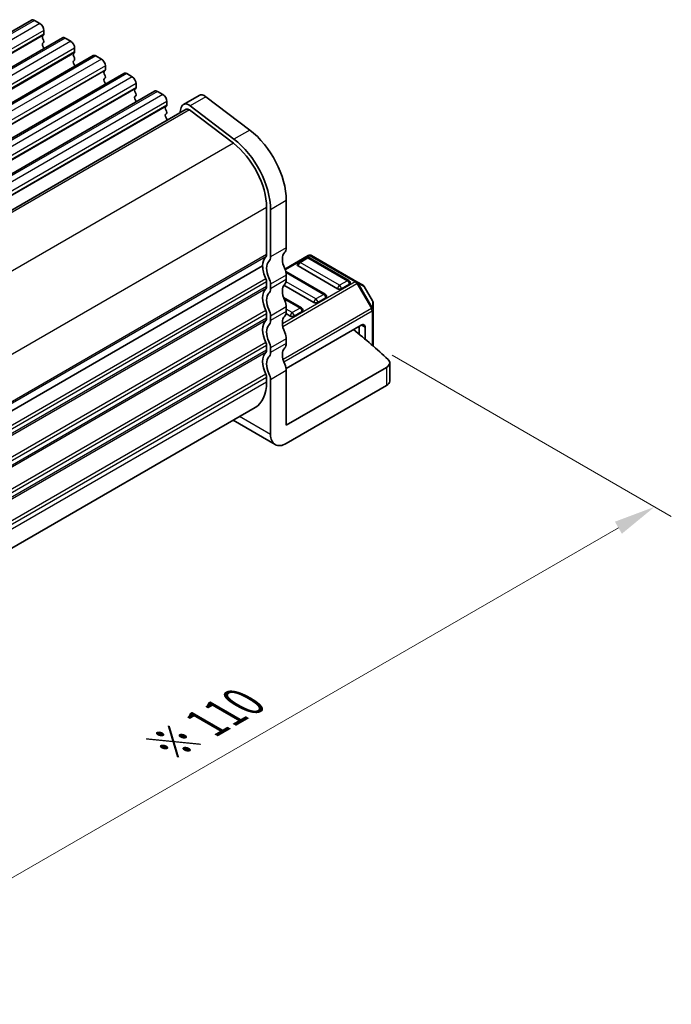
# Model space of a CAD drawing. Units: millimetres. Extents: x 22 to 3190, y 12 to 574.
# Drawn here: x 235 to 293, y 229 to 317 of the extents above; entities that cross this region are included whole.
import ezdxf

# ---------------------------------------------------------------- set-up
doc = ezdxf.new("R2010")
doc.units = ezdxf.units.MM
doc.header["$LTSCALE"] = 1.5
doc.layers.get('Defpoints').update_dxf_attribs({"lineweight": 25})
for name, color, linetype, lineweight in [('Dimension (ISO)', 7, 'Continuous', 18), ('Visible (ISO)', 7, 'Continuous', 35), ('Visible Narrow (ISO)', 7, 'Continuous', 25)]:
    doc.layers.add(name, color=color, linetype=linetype, lineweight=lineweight)
doc.styles.add('Note Text (TK)', font='MS PGothic.ttf')
doc.dimstyles.new('Default - Method 1b (TK)', dxfattribs={"dimscale": 1.5, "dimtxt": 2.5, "dimasz": 2.5, "dimexe": 1, "dimexo": 1.5, "dimgap": 1, "dimtad": 1, "dimtoh": 1, "dimrnd": 1e-08, "dimdsep": 46, "dimtxsty": 'Note Text (TK)', "dimcen": 0.09, "dimdle": 5, "dimclrd": 100, "dimclre": 100, "dimclrt": 7, "dimadec": 1, "dimazin": 1, "dimtfac": 1, "dimtmove": 0, "dimatfit": 3, "dimfxl": 1, "dimtolj": 1, "dimlwd": -1, "dimlwe": -1, "dimarcsym": 0})

# ---------------------------------------------------------------- blocks, each defined once
blk = doc.blocks.new('*D6')
at = {"layer": 'Defpoints', "color": 0}
for p in [(266.048, 288.626), (291.852, 273.728), (188.796, 245.72)]:
    blk.add_point(p, dxfattribs=at)
at = {"layer": 'Dimension (ISO)', "color": 100}
for p, q in [((268.298, 287.327), (293.352, 272.862)), ((219.315, 231.849), (288.605, 271.853)), ((191.046, 244.42), (217.568, 229.108))]:
    blk.add_line(p, q, dxfattribs=at)
for points in [[(288.292, 272.395), (288.917, 271.312), (291.852, 273.728)], [(219.003, 232.39), (219.628, 231.308), (216.068, 229.974)]]:
    blk.add_solid(points, dxfattribs=at)
at = {"layer": 'Dimension (ISO)', "color": 7, "insert": (248.034, 252.23), "char_height": 3.75, "attachment_point": 4, "rotation": 30, "style": 'Note Text (TK)'}
blk.add_mtext('\\A1;{\\H0.816x;\\Q-30;\\W0.816;※ 110}', dxfattribs=at)

msp = doc.modelspace()

# ---------------------------------------------------------------- linework, layer by layer
at = {"layer": 'Visible (ISO)'}
for p, q in [((235.974, 317.3811), (183.6481, 287.1707)), ((236.224, 317.3563), (236.719, 317.0705)), ((237.0725, 316.4582), (237.0725, 316.1152)), ((238.7317, 315.7889), (186.4058, 285.5785)), ((237.0442, 316.0336), (236.9594, 315.9519)), ((236.9594, 315.756), (237.0442, 315.5764)), ((237.0442, 315.3804), (236.9594, 315.2988)), ((238.9817, 315.7642), (239.4767, 315.4784)), ((236.9594, 315.1028), (237.0442, 314.9232)), ((239.802, 314.4414), (239.7171, 314.3598)), ((239.8302, 314.866), (239.8302, 314.5231)), ((241.4894, 314.1967), (189.1635, 283.9864)), ((239.7171, 314.1638), (239.802, 313.9842)), ((239.802, 313.7882), (239.7171, 313.7066)), ((239.7171, 313.5106), (239.802, 313.331)), ((241.7394, 314.172), (242.2344, 313.8862)), ((242.5597, 312.8493), (242.4748, 312.7676)), ((242.588, 313.2738), (242.588, 312.9309)), ((244.2471, 312.6046), (191.9212, 282.3942)), ((242.4748, 312.5717), (242.5597, 312.392)), ((242.5597, 312.1961), (242.4748, 312.1144)), ((242.4748, 311.9185), (242.5597, 311.7388)), ((244.4971, 312.5798), (244.9921, 312.294)), ((247.0049, 311.0124), (194.679, 280.802)), ((245.3174, 311.2571), (245.2325, 311.1754)), ((245.2325, 310.9795), (245.3174, 310.7999)), ((245.3457, 311.6817), (245.3457, 311.3387)), ((247.2549, 310.9876), (247.7498, 310.7019)), ((245.3174, 310.6039), (245.2325, 310.5222)), ((245.2325, 310.3263), (245.3174, 310.1467)), ((248.1034, 310.0895), (248.1034, 309.7466)), ((250.9978, 310.6324), (249.5836, 309.8159)), ((255.5354, 307.5236), (251.6084, 310.509)), ((249.8336, 309.3829), (197.9441, 279.4245)), ((248.0751, 309.6649), (247.9902, 309.5833)), ((247.9902, 309.3873), (248.0751, 309.2077)), ((249.3975, 309.5435), (249.2789, 309.0626)), ((250.1389, 309.3212), (254.0658, 306.3358)), ((254.1211, 306.7071), (250.1942, 309.6925)), ((248.0751, 309.0117), (247.9902, 308.9301)), ((247.9902, 308.7341), (248.0751, 308.5545)), ((258.8161, 296.9643), (258.8161, 301.194)), ((257.0483, 300.5816), (257.0483, 296.3519)), ((257.4018, 296.1478), (257.4018, 300.3775)), ((260.7873, 296.2654), (258.6894, 295.0541)), ((260.6356, 296.0582), (259.9285, 295.6499)), ((264.4211, 294.0169), (260.8856, 296.0582)), ((265.1542, 293.9173), (261.0873, 296.2654)), ((256.6947, 295.3313), (204.8259, 265.3849)), ((256.6947, 295.3313), (204.8259, 265.3849)), ((263.4122, 293.2901), (259.8767, 295.3313)), ((262.2998, 292.7922), (258.7704, 294.8299)), ((258.8161, 294.1066), (258.8161, 294.5148)), ((257.0483, 293.4942), (257.0483, 293.9025)), ((257.4018, 293.2901), (257.4018, 293.6983)), ((261.2909, 292.0654), (258.6046, 293.6163)), ((264.4729, 293.6984), (263.7658, 293.2901)), ((265.7028, 293.6006), (265.1542, 293.9173)), ((266.554, 292.2067), (265.8126, 293.4908)), ((260.1785, 291.5674), (258.5661, 292.4984)), ((262.3516, 292.4736), (261.6444, 292.0654)), ((258.8161, 291.2488), (258.8161, 291.6571)), ((266.5942, 291.4233), (266.5942, 292.0567)), ((257.0483, 290.6365), (257.0483, 291.0447)), ((257.4018, 290.4323), (257.4018, 290.8406)), ((259.1696, 290.8406), (258.7936, 291.0577)), ((260.2302, 291.2489), (259.5231, 290.8406)), ((266.5942, 288.1562), (266.5942, 291.4233)), ((258.798, 286.1354), (265.5335, 290.0241)), ((265.3568, 289.2056), (265.3568, 289.9221)), ((265.8871, 288.7626), (265.8871, 289.82)), ((258.8161, 288.3911), (258.8161, 288.7994)), ((257.0483, 287.7787), (257.0483, 288.187)), ((257.4018, 287.5746), (257.4018, 287.9829)), ((258.8161, 281.0426), (267.8025, 286.231)), ((268.0954, 285.0062), (268.0954, 286.6392)), ((257.0483, 284.921), (257.0483, 285.3292)), ((258.8161, 281.0426), (258.8161, 285.9416)), ((257.4018, 280.2261), (257.4018, 285.1251)), ((267.8025, 284.598), (258.8161, 279.4096)), ((256.0128, 282.6321), (205.0759, 253.2237)), ((254.0379, 281.4919), (257.8161, 279.3106))]:
    msp.add_line(p, q, dxfattribs=at)
for centre, radius, start, end in [((260.7606, 295.8417), 0.25, 60, 120), ((260.9373, 296.0056), 0.3, 60, 120), ((260.0535, 295.4334), 0.25, 120, 180), ((264.2961, 293.8004), 0.25, 0, 60), ((265.5528, 293.3408), 0.3, 30, 60), ((262.1748, 292.5757), 0.25, 0, 60), ((260.0535, 291.3509), 0.25, 0, 60), ((266.2942, 292.0567), 0.3, 0, 30)]:
    msp.add_arc(centre, radius, start, end, dxfattribs=at)
for centre, major_axis, start_param, end_param in [((236.224, 316.9481), (-0.25, 0.433), 5.4977871, 6.2831853), ((236.719, 316.6623), (0.25, -0.433), 0.7853982, 2.3561945), ((237.0725, 315.7886), (-0.1, 0.1732), 0.1418971, 1.4288993), ((237.0725, 315.1355), (-0.1, 0.1732), 0.1418971, 1.4288993), ((236.9311, 316.1969), (0.1, -0.1732), 0.1418971, 0.7853982), ((236.9311, 315.5437), (0.1, -0.1732), 0.1418971, 1.4288993), ((238.9817, 315.3559), (-0.25, 0.433), 5.4977871, 6.2831853), ((239.4767, 315.0701), (0.25, -0.433), 0.7853982, 2.3561945), ((236.9311, 314.8905), (0.1, -0.1732), 0.9131322, 1.4288993), ((239.6888, 314.6047), (0.1, -0.1732), 0.1418971, 0.7853982), ((239.8302, 314.1965), (-0.1, 0.1732), 0.1418971, 1.4288993), ((239.8302, 313.5433), (-0.1, 0.1732), 0.1418971, 1.4288993), ((239.6888, 313.9515), (0.1, -0.1732), 0.1418971, 1.4288993), ((241.7394, 313.7637), (-0.25, 0.433), 5.4977871, 6.2831853), ((242.2344, 313.478), (0.25, -0.433), 0.7853982, 2.3561945), ((239.6888, 313.2983), (0.1, -0.1732), 0.9131322, 1.4288993), ((242.588, 312.6043), (-0.1, 0.1732), 0.1418971, 1.4288993), ((242.4465, 313.0126), (0.1, -0.1732), 0.1418971, 0.7853982), ((244.4971, 312.1716), (-0.25, 0.433), 5.4977871, 6.2831853), ((242.588, 311.9511), (-0.1, 0.1732), 0.1418971, 1.4288993), ((242.4465, 312.3594), (0.1, -0.1732), 0.1418971, 1.4288993), ((244.9921, 311.8858), (0.25, -0.433), 0.7853982, 2.3561945), ((242.4465, 311.7062), (0.1, -0.1732), 0.9131322, 1.4288993), ((245.3457, 311.0121), (-0.1, 0.1732), 0.1418971, 1.4288993), ((245.2042, 311.4204), (0.1, -0.1732), 0.1418971, 0.7853982), ((247.2549, 310.5794), (-0.25, 0.433), 5.4977871, 6.2831853), ((245.3457, 310.3589), (-0.1, 0.1732), 0.1418971, 1.4288993), ((245.2042, 310.7672), (0.1, -0.1732), 0.1418971, 1.4288993), ((245.2042, 310.114), (0.1, -0.1732), 0.9131322, 1.4288993), ((247.7498, 310.2936), (0.25, -0.433), 0.7853982, 2.3561945), ((251.4978, 309.7664), (-0.5, 0.866), 5.3407075, 6.2831853), ((248.1034, 309.42), (-0.1, 0.1732), 0.1418971, 1.4288993), ((247.962, 309.8282), (0.1, -0.1732), 0.1418971, 0.7853982), ((247.962, 309.175), (0.1, -0.1732), 0.1418971, 1.4288993), ((250.0836, 308.9499), (-0.5, 0.866), 5.3407075, 6.8242374), ((250.0836, 308.9499), (-0.25, 0.433), 5.3407075, 6.2831853), ((248.1034, 308.7668), (-0.1, 0.1732), 0.1418971, 1.4288993), ((247.962, 308.5218), (0.1, -0.1732), 0.3155906, 1.4288993), ((254.927, 303.4394), (-2.75, 4.7631), 3.9269908, 5.3407075), ((253.5128, 302.6229), (-2.75, 4.7631), 3.9269908, 5.3407075), ((253.5128, 302.6229), (2.5, -4.3301), 0.7853982, 2.1991149), ((258.1089, 297.3726), (0.5, -0.866), 0.1418971, 0.7853982), ((258.1089, 294.5148), (-1, 1.7321), 0.1418971, 0.7853982), ((256.6947, 296.5561), (0.25, -0.433), 0.1418971, 0.7853982), ((256.6947, 296.5561), (0.5, -0.866), 0.1418971, 0.7853982), ((259.5232, 295.3313), (-0.75, 1.299), 0.1418971, 1.4288993), ((258.1089, 294.5148), (-1, 1.7321), 0.7853982, 1.4288993), ((258.1089, 294.5148), (-0.75, 1.299), 0.1418971, 1.4288993), ((258.1089, 294.9231), (-0.5, 0.866), 3.9269908, 4.5704919), ((260.0535, 295.4334), (-0.25, 0), 0, 0.7853982), ((256.6947, 294.1066), (-0.25, 0.433), 3.9269908, 4.5704919), ((256.6947, 294.1066), (-0.5, 0.866), 3.9269908, 4.5704919), ((258.1089, 294.5148), (0.5, -0.866), 0.1418971, 0.7853982), ((258.1089, 291.6571), (-1, 1.7321), 0.1418971, 1.4288993), ((256.6947, 293.6983), (0.25, -0.433), 0.1418971, 0.7853982), ((256.6947, 293.6983), (0.5, -0.866), 0.1418971, 0.7853982), ((259.5232, 292.4736), (-0.75, 1.299), 0.1418971, 1.4288993), ((263.589, 293.3922), (-0.25, 0), 0.7853982, 2.3561945), ((264.2961, 293.8004), (0.25, 0), 5.4977871, 6.2831853), ((258.1089, 291.6571), (-0.75, 1.299), 0.1418971, 1.4288993), ((262.1748, 292.5757), (0.25, 0), 5.4977871, 6.2831853), ((258.1089, 292.0653), (-0.5, 0.866), 3.9269908, 4.5704919), ((261.4677, 292.1674), (-0.25, 0), 0.7853982, 2.3561945), ((256.6947, 291.2488), (-0.25, 0.433), 3.9269908, 4.5704919), ((256.6947, 290.8406), (0.25, -0.433), 0.1418971, 0.7853982), ((256.6947, 291.2488), (-0.5, 0.866), 3.9269908, 4.5704919), ((259.5232, 289.6159), (-0.75, 1.299), 0.1418971, 1.4288993), ((258.1089, 291.6571), (0.5, -0.866), 0.1418971, 0.7853982), ((259.3463, 290.9427), (-0.25, 0), 0.7853982, 2.3561945), ((260.0535, 291.3509), (0.25, 0), 5.4977871, 6.2831853), ((258.1089, 288.7994), (-1, 1.7321), 0.1418971, 1.4288993), ((258.1089, 288.7994), (-0.75, 1.299), 0.1418971, 1.4288993), ((256.6947, 290.8406), (0.5, -0.866), 0.1418971, 0.7853982), ((265.5335, 289.6159), (0.25, 0.433), 5.4977871, 7.0685835), ((258.1089, 289.2076), (-0.5, 0.866), 3.9269908, 4.5704919), ((191.5843, 259.442), (-90, 0), 3.6993593, 3.7614058), ((256.6947, 288.3911), (-0.25, 0.433), 3.9269908, 4.5704919), ((256.6947, 288.3911), (-0.5, 0.866), 3.9269908, 4.5704919), ((259.5232, 286.7581), (-0.75, 1.299), 0.1418971, 1.4288993), ((258.1089, 288.7994), (0.5, -0.866), 0.1418971, 0.7853982), ((258.1089, 285.9416), (-1, 1.7321), 0.1418971, 1.4288993), ((256.6947, 287.9829), (0.25, -0.433), 0.1418971, 0.7853982), ((258.1089, 285.9416), (-0.75, 1.299), 0.1418971, 1.4288993), ((256.6947, 287.9829), (0.5, -0.866), 0.1418971, 0.7853982), ((258.1089, 286.3499), (-0.5, 0.866), 3.9269908, 4.5704919), ((267.0954, 286.6392), (1, 0), 5.4977871, 6.840952), ((256.6947, 285.5334), (-0.25, 0.433), 3.9269908, 4.5704919), ((256.6947, 285.5334), (-0.5, 0.866), 3.9269908, 4.5704919), ((253.5128, 286.9622), (2.5, -4.3301), 0, 0.7853982), ((267.0954, 285.0062), (1, 0), 5.4977871, 6.2831853), ((258.8161, 281.0426), (-1, -1.7321), 5.4977871, 7.0685835)]:
    msp.add_ellipse(centre, major_axis=major_axis, ratio=0.5773503, start_param=start_param, end_param=end_param, dxfattribs=at)
at = {"layer": 'Visible Narrow (ISO)'}
for p, q in [((236.224, 317.3563), (183.8981, 287.1459)), ((236.719, 317.0705), (184.3931, 286.8602)), ((237.0725, 316.4582), (184.7466, 286.2478)), ((237.0442, 316.0336), (184.7183, 285.8232)), ((237.0725, 316.1152), (184.7466, 285.9049)), ((238.9817, 315.7642), (186.6558, 285.5538)), ((239.4767, 315.4784), (187.1508, 285.268)), ((239.802, 314.4414), (187.4761, 284.2311)), ((239.8302, 314.866), (187.5043, 284.6556)), ((239.8302, 314.5231), (187.5043, 284.3127)), ((241.7394, 314.172), (189.4135, 283.9616)), ((242.2344, 313.8862), (189.9085, 283.6758)), ((242.5597, 312.8493), (190.2338, 282.6389)), ((242.588, 313.2738), (190.2621, 283.0635)), ((242.588, 312.9309), (190.2621, 282.7205)), ((244.4971, 312.5798), (192.1712, 282.3694)), ((244.9921, 312.294), (192.6662, 282.0837)), ((245.3174, 311.2571), (192.9915, 281.0467)), ((245.3457, 311.6817), (193.0198, 281.4713)), ((245.3457, 311.3387), (193.0198, 281.1284)), ((247.2549, 310.9876), (194.929, 280.7773)), ((247.7498, 310.7019), (195.4239, 280.4915)), ((248.1034, 310.0895), (195.7775, 279.8791)), ((251.6084, 310.509), (250.1942, 309.6925)), ((248.0751, 309.6649), (195.7492, 279.4546)), ((248.1034, 309.7466), (195.7775, 279.5362)), ((250.1389, 309.3212), (198.122, 279.2892)), ((255.5354, 307.5236), (254.1211, 306.7071)), ((254.0658, 306.3358), (202.0419, 276.2997)), ((258.8161, 301.194), (257.4018, 300.3775)), ((257.0483, 300.5816), (205.0612, 270.5669)), ((258.8161, 296.9643), (257.4018, 296.1478)), ((257.0483, 296.3519), (205.0759, 266.3457)), ((256.9776, 296.1478), (205.0759, 266.1824)), ((258.7234, 294.9723), (260.9373, 296.2505)), ((260.0535, 295.6375), (260.7606, 296.0458)), ((260.7606, 296.0458), (264.2961, 294.0045)), ((260.9373, 296.2505), (265.0042, 293.9025)), ((263.589, 293.5963), (260.0535, 295.6375)), ((256.9776, 294.1882), (204.9051, 264.1242)), ((258.8161, 294.5148), (257.4018, 293.6983)), ((258.8161, 294.1066), (257.4018, 293.2901)), ((258.7936, 294.7319), (262.1748, 292.7798)), ((257.0483, 293.9025), (205.0133, 263.8601)), ((257.0483, 293.4942), (205.0759, 263.488)), ((256.9776, 293.2901), (205.0759, 263.3247)), ((265.0042, 293.9025), (258.4659, 290.1276)), ((258.4966, 289.9004), (265.1542, 293.7441)), ((261.4677, 292.3715), (258.7936, 293.9154)), ((264.2961, 294.0045), (263.589, 293.5963)), ((265.1542, 293.7441), (265.2603, 293.8054)), ((265.1542, 293.7441), (266.4442, 291.5099)), ((266.5503, 291.5711), (265.2603, 293.8054)), ((265.2603, 293.8054), (265.8088, 293.4887)), ((265.8126, 293.4908), (265.8088, 293.4887)), ((265.8088, 293.4887), (266.5503, 292.2045)), ((258.6046, 292.3915), (260.0535, 291.5551)), ((262.1748, 292.7798), (261.4677, 292.3715)), ((258.8161, 291.6571), (257.4018, 290.8406)), ((266.4442, 291.5099), (258.521, 286.9354)), ((259.3463, 291.1468), (258.8161, 291.453)), ((260.0535, 291.5551), (259.3463, 291.1468)), ((266.4442, 291.5099), (266.5503, 291.5711)), ((266.5503, 292.2045), (266.554, 292.2067)), ((266.5503, 292.2045), (266.5503, 291.5711)), ((256.9776, 291.3305), (204.9051, 261.2664)), ((257.0483, 291.0447), (205.0133, 261.0023)), ((257.0483, 290.6365), (205.0759, 260.6302)), ((258.8161, 291.2488), (257.4018, 290.4323)), ((258.5853, 286.7276), (266.5063, 291.3008)), ((266.5063, 291.3008), (266.5063, 288.2325)), ((256.9776, 290.4323), (205.0759, 260.4669)), ((265.8871, 289.82), (265.5335, 290.0241)), ((258.8161, 288.7994), (257.4018, 287.9829)), ((256.9776, 288.4728), (204.9051, 258.4087)), ((257.0483, 288.187), (205.0133, 258.1446)), ((258.8161, 288.3911), (257.4018, 287.5746)), ((257.0483, 287.7787), (205.0759, 257.7725)), ((256.9776, 287.5746), (205.0759, 257.6092)), ((267.8025, 286.231), (267.8025, 284.598)), ((256.9776, 285.615), (204.9051, 255.5509)), ((257.0483, 285.3292), (205.0133, 255.2868)), ((258.8161, 285.9416), (257.4018, 285.1251)), ((257.0483, 284.921), (205.0759, 254.9147)), ((257.4018, 280.2261), (254.6237, 281.8301))]:
    msp.add_line(p, q, dxfattribs=at)
for centre, major_axis, ratio, start_param, end_param in [((260.7606, 295.8417), (-0.125, 0.2165), 0.5773503, 5.4977871, 6.2831853), ((260.7606, 295.8417), (0.125, 0.2165), 0.5773503, 0, 0.7853982), ((260.9373, 296.0056), (-0.15, 0.2598), 0.5773503, 5.4977871, 6.2831853), ((260.9373, 296.0056), (0.15, 0.2598), 0.5773503, 0, 0.7853982), ((260.0535, 295.4334), (0.125, 0.2165), 0.5773503, 0.7853982, 2.3561945), ((260.0535, 295.4334), (-0.125, 0.2165), 0.5773503, 5.4977871, 6.2831853), ((263.589, 293.3922), (-0.125, -0.2165), 0.5773503, 3.9269908, 5.4977871), ((263.589, 293.3922), (-0.125, 0.2165), 0.5773503, 3.9269908, 5.4977871), ((264.2961, 293.8004), (0.125, 0.2165), 0.5773503, 0, 0.7853982), ((264.2961, 293.8004), (0.125, -0.2165), 0.5773503, 0.7853982, 2.3561945), ((265.0042, 293.6575), (0.15, 0.2598), 0.5773503, 0, 0.7853982), ((265.0042, 293.6575), (0.15, -0.2598), 0.5773503, 1.5707963, 2.3561945), ((265.0042, 293.6575), (0.15, 0.2598), 0.9458622, 5.7351569, 6.2831853), ((265.5528, 293.3408), (0.15, 0.2598), 0.9458622, 5.7351569, 6.2831853), ((261.4677, 292.1674), (-0.125, -0.2165), 0.5773503, 3.9269908, 5.4977871), ((261.4677, 292.1674), (-0.125, 0.2165), 0.5773503, 3.9269908, 5.4977871), ((262.1748, 292.5757), (0.125, 0.2165), 0.5773503, 0, 0.7853982), ((262.1748, 292.5757), (0.125, -0.2165), 0.5773503, 0.7853982, 2.3561945), ((260.0535, 291.3509), (0.125, 0.2165), 0.5773503, 0, 0.7853982), ((260.0535, 291.3509), (0.125, -0.2165), 0.5773503, 0.7853982, 2.3561945), ((266.2942, 291.4233), (-0.15, 0.2598), 0.5773503, 3.9269908, 4.712389), ((266.2942, 292.0567), (0.3, 0), 0.9458622, 0, 0.5480284), ((266.2942, 291.4233), (0.3, 0), 0.9458622, 0, 0.5480284), ((259.3463, 290.9427), (-0.125, -0.2165), 0.5773503, 3.9269908, 5.4977871), ((259.3463, 290.9427), (-0.125, 0.2165), 0.5773503, 3.9269908, 5.4977871), ((266.2942, 291.4233), (0.3, 0), 0.5773503, 5.4977871, 6.2831853)]:
    msp.add_ellipse(centre, major_axis=major_axis, ratio=ratio, start_param=start_param, end_param=end_param, dxfattribs=at)

# ---------------------------------------------------------------- dimensions: what is measured, and where the dimension line sits
at = {"layer": 'Dimension (ISO)', "color": 100}
dim = msp.add_linear_dim(base=(291.8521, 273.7283), p1=(188.7957, 245.7195), p2=(266.0477, 288.6264), angle=210, text='{\\H0.816x;\\Q-30;\\W0.816;※ 110}', dimstyle='Default - Method 1b (TK)', override={"dimgap": 1, "dimtoh": 0, "dimdec": 2, "dimlfac": 1.224745, "dimpost": '', "dimtol": 0, "dimlim": 0, "dimtp": 0, "dimtm": 0, "dimtdec": 2, "dimtofl": 0, "dimatfit": 1}, dxfattribs=at)
dim.commit()
dim.dimension.update_dxf_attribs({"geometry": '*D6', "text_midpoint": (254.0914, 251.9271), "dimtype": 160})

doc.saveas('drawing.dxf')
